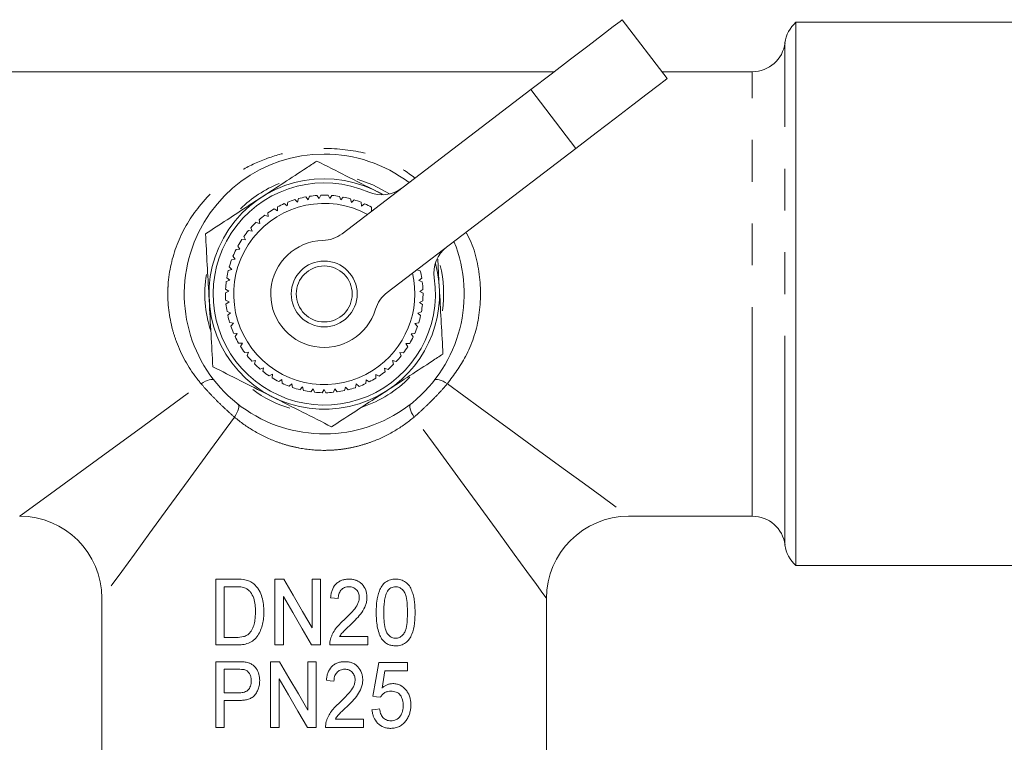
# Model space of a CAD drawing. Units: millimetres. Extents: x 105 to 230, y 56 to 281.
# Drawn here: x 175 to 205, y 123 to 145 of the extents above; entities that cross this region are included whole.
import ezdxf

# ---------------------------------------------------------------- set-up
doc = ezdxf.new("R2010")
doc.units = ezdxf.units.MM
doc.linetypes.add('PHANTOM', pattern=[12.7, 6.35, -1.27, 1.27, -1.27, 1.27, -1.27])

msp = doc.modelspace()

# ---------------------------------------------------------------- linework, layer by layer
at = {"color": 7, "linetype": 'Continuous', "lineweight": 15}
for p, q in [((194.444, 143.445), (193.078, 145.234)), ((206.526, 145.154), (198.349, 145.154)), ((198.349, 128.654), (198.349, 145.154)), ((191.01, 143.654), (171.026, 143.654)), ((197.026, 143.654), (194.285, 143.654)), ((184.568, 138.733), (190.297, 143.109)), ((191.662, 141.321), (185.934, 136.945)), ((182.903, 139.578), (182.812, 139.647)), ((182.917, 139.692), (182.903, 139.578)), ((183.215, 139.688), (183.132, 139.768)), ((183.242, 139.8), (183.215, 139.688)), ((183.538, 139.762), (183.464, 139.851)), ((183.578, 139.87), (183.538, 139.762)), ((183.867, 139.799), (183.804, 139.896)), ((183.919, 139.902), (183.867, 139.799)), ((184.198, 139.799), (184.147, 139.901)), ((184.261, 139.895), (184.198, 139.799)), ((184.527, 139.76), (184.487, 139.868)), ((184.601, 139.848), (184.527, 139.76)), ((184.849, 139.685), (184.822, 139.796)), ((184.932, 139.764), (184.849, 139.685)), ((185.161, 139.573), (185.147, 139.687)), ((185.253, 139.642), (185.161, 139.573)), ((182.315, 139.368), (182.327, 139.254)), ((182.606, 139.432), (182.507, 139.491)), ((182.607, 139.547), (182.606, 139.432)), ((185.458, 139.426), (185.457, 139.541)), ((185.53, 139.469), (185.458, 139.426)), ((182.07, 139.045), (181.96, 139.079)), ((182.045, 139.157), (182.07, 139.045)), ((182.327, 139.254), (182.222, 139.301)), ((181.838, 138.808), (181.726, 138.83)), ((181.801, 138.916), (181.838, 138.808)), ((181.636, 138.546), (181.521, 138.555)), ((181.586, 138.65), (181.636, 138.546)), ((181.464, 138.263), (181.349, 138.259)), ((181.403, 138.36), (181.464, 138.263)), ((181.326, 137.962), (181.212, 137.945)), ((181.254, 138.052), (181.326, 137.962)), ((187.473, 137.963), (187.521, 137.097)), ((181.223, 137.647), (181.112, 137.617)), ((181.141, 137.728), (181.223, 137.647)), ((186.943, 137.604), (186.835, 137.634)), ((181.156, 137.323), (181.05, 137.28)), ((181.066, 137.394), (181.156, 137.323)), ((186.897, 137.31), (186.988, 137.381)), ((187.004, 137.267), (186.897, 137.31)), ((181.127, 136.993), (181.026, 136.939)), ((181.03, 137.054), (181.127, 136.993)), ((186.925, 136.98), (187.023, 137.04)), ((187.026, 136.925), (186.925, 136.98)), ((181.032, 136.711), (181.136, 136.662)), ((181.136, 136.662), (181.042, 136.597)), ((186.915, 136.649), (187.019, 136.698)), ((187.009, 136.583), (186.915, 136.649)), ((181.074, 136.371), (181.182, 136.334)), ((186.867, 136.322), (186.976, 136.358)), ((181.182, 136.334), (181.096, 136.258)), ((186.953, 136.245), (186.867, 136.322)), ((181.154, 136.038), (181.266, 136.014)), ((181.266, 136.014), (181.189, 135.929)), ((186.782, 136.002), (186.894, 136.025)), ((186.859, 135.916), (186.782, 136.002)), ((181.271, 135.716), (181.385, 135.705)), ((181.385, 135.705), (181.319, 135.612)), ((186.661, 135.693), (186.776, 135.704)), ((186.728, 135.6), (186.661, 135.693)), ((181.424, 135.41), (181.539, 135.412)), ((181.539, 135.412), (181.483, 135.311)), ((186.506, 135.401), (186.621, 135.398)), ((186.561, 135.3), (186.506, 135.401)), ((181.612, 135.123), (181.725, 135.138)), ((181.725, 135.138), (181.682, 135.032)), ((181.83, 134.859), (181.942, 134.887)), ((181.942, 134.887), (181.91, 134.777)), ((186.101, 134.878), (186.212, 134.85)), ((186.132, 134.768), (186.101, 134.878)), ((186.318, 135.128), (186.432, 135.112)), ((186.362, 135.022), (186.318, 135.128)), ((182.078, 134.622), (182.185, 134.663)), ((182.185, 134.663), (182.166, 134.55)), ((185.857, 134.655), (185.964, 134.614)), ((185.875, 134.541), (185.857, 134.655)), ((182.35, 134.415), (182.453, 134.468)), ((182.453, 134.468), (182.447, 134.353)), ((182.645, 134.241), (182.741, 134.304)), ((182.741, 134.304), (182.748, 134.19)), ((185.292, 134.184), (185.3, 134.299)), ((185.3, 134.299), (185.395, 134.234)), ((185.588, 134.461), (185.69, 134.408)), ((185.594, 134.346), (185.588, 134.461)), ((182.958, 134.1), (183.045, 134.175)), ((183.045, 134.175), (183.066, 134.062)), ((183.284, 133.997), (183.363, 134.081)), ((183.363, 134.081), (183.396, 133.971)), ((183.62, 133.931), (183.689, 134.023)), ((183.689, 134.023), (183.734, 133.918)), ((183.962, 133.905), (184.019, 134.004)), ((184.019, 134.004), (184.077, 133.904)), ((184.304, 133.917), (184.35, 134.022)), ((184.35, 134.022), (184.418, 133.93)), ((184.643, 133.968), (184.676, 134.078)), ((184.676, 134.078), (184.755, 133.994)), ((184.973, 134.057), (184.994, 134.17)), ((184.994, 134.17), (185.082, 134.096)), ((193.276, 130.154), (197.026, 130.154)), ((198.349, 128.654), (206.526, 128.654)), ((181.341, 128.243), (180.732, 128.243)), ((180.732, 128.243), (180.732, 126.243)), ((180.989, 128.012), (181.346, 128.012)), ((180.989, 126.473), (180.989, 128.012)), ((182.798, 128.243), (182.527, 128.243)), ((182.527, 128.243), (182.527, 126.243)), ((183.655, 128.243), (183.655, 126.766)), ((183.912, 128.243), (183.655, 128.243)), ((183.912, 126.243), (183.912, 128.243)), ((182.784, 126.243), (182.784, 127.719)), ((177.276, 127.654), (177.276, 120.204)), ((190.776, 120.204), (190.776, 127.654)), ((185.348, 126.499), (184.492, 126.499)), ((185.348, 126.243), (185.348, 126.499)), ((180.732, 126.243), (181.37, 126.243)), ((181.352, 126.473), (180.989, 126.473)), ((182.527, 126.243), (182.784, 126.243)), ((183.641, 126.243), (183.912, 126.243)), ((184.194, 126.243), (185.348, 126.243)), ((181.391, 125.736), (180.732, 125.736)), ((180.732, 125.736), (180.732, 123.736)), ((182.67, 125.736), (182.399, 125.736)), ((182.399, 125.736), (182.399, 123.736)), ((183.527, 125.736), (183.527, 124.26)), ((183.784, 125.736), (183.527, 125.736)), ((183.784, 123.736), (183.784, 125.736)), ((186.553, 125.711), (185.681, 125.711)), ((186.553, 125.454), (186.553, 125.711)), ((180.989, 125.505), (181.413, 125.505)), ((180.989, 124.788), (180.989, 125.505)), ((185.781, 124.936), (185.871, 125.454)), ((185.871, 125.454), (186.553, 125.454)), ((182.655, 123.736), (182.655, 125.213)), ((181.418, 124.788), (180.989, 124.788)), ((180.989, 124.557), (181.427, 124.557)), ((180.989, 123.736), (180.989, 124.557)), ((185.219, 123.993), (184.364, 123.993)), ((185.219, 123.736), (185.219, 123.993)), ((180.732, 123.736), (180.989, 123.736)), ((182.399, 123.736), (182.655, 123.736)), ((183.513, 123.736), (183.784, 123.736)), ((184.066, 123.736), (185.219, 123.736))]:
    msp.add_line(p, q, dxfattribs=at)
at = {"color": 8, "linetype": 'PHANTOM', "lineweight": 0}
for p, q in [((198.018, 129.279), (198.018, 144.529)), ((197.026, 130.154), (197.026, 143.654)), ((190.297, 143.109), (191.662, 141.321))]:
    msp.add_line(p, q, dxfattribs=at)
at = {"color": 7, "linetype": 'Continuous', "lineweight": 15, "flags": 128}
for points in [[(190.297, 143.109), (190.916, 143.582), (191.504, 144.031), (192.031, 144.434), (192.471, 144.77), (192.803, 145.023), (193.008, 145.18), (193.078, 145.234)], [(194.444, 143.445), (194.374, 143.392), (194.168, 143.235), (193.837, 142.982), (193.397, 142.646), (192.869, 142.243), (192.281, 141.794), (191.662, 141.321)], [(185.022, 140.389), (185.5, 140.215), (186.005, 139.941)], [(183.655, 126.766), (183.368, 127.261), (183.082, 127.753), (182.798, 128.243)], [(182.784, 127.719), (183.068, 127.23), (183.354, 126.737), (183.641, 126.243)], [(184.219, 127.678), (184.335, 127.666), (184.45, 127.653)], [(183.527, 124.26), (183.24, 124.755), (182.954, 125.247), (182.67, 125.736)], [(185.681, 125.711), (185.591, 125.199), (185.502, 124.685)], [(182.655, 125.213), (182.939, 124.724), (183.225, 124.231), (183.513, 123.736)], [(184.091, 125.172), (184.207, 125.159), (184.322, 125.146)], [(185.502, 124.685), (185.617, 124.672), (185.732, 124.659)], [(185.707, 124.3), (185.591, 124.288), (185.476, 124.275)]]:
    msp.add_lwpolyline(points, dxfattribs=at)
at = {"color": 8, "linetype": 'PHANTOM', "lineweight": 0, "flags": 128}
for points in [[(180.287, 134.176), (180.354, 134.217), (180.419, 134.251), (180.48, 134.278), (180.536, 134.297), (180.586, 134.306), (180.627, 134.307), (180.659, 134.299), (180.681, 134.282)], [(187.371, 134.282), (187.393, 134.299), (187.425, 134.307), (187.466, 134.306), (187.515, 134.297), (187.572, 134.278), (187.633, 134.251), (187.698, 134.217), (187.764, 134.176)], [(174.776, 130.154), (174.793, 130.166), (174.929, 130.266), (175.2, 130.463), (175.6, 130.755), (176.126, 131.139), (176.767, 131.607), (177.516, 132.153), (178.361, 132.77), (179.289, 133.447), (180.287, 134.176)], [(187.764, 134.176), (188.763, 133.447), (189.691, 132.77), (190.536, 132.153), (191.285, 131.607), (191.926, 131.139), (192.451, 130.755), (192.852, 130.463), (193.123, 130.266), (193.259, 130.166), (193.276, 130.154)], [(181.404, 133.559), (181.421, 133.537), (181.429, 133.505), (181.429, 133.464), (181.419, 133.414), (181.4, 133.358), (181.373, 133.297), (181.339, 133.232), (181.298, 133.165)], [(186.754, 133.165), (186.713, 133.232), (186.679, 133.297), (186.652, 133.358), (186.633, 133.414), (186.623, 133.464), (186.622, 133.505), (186.631, 133.537), (186.648, 133.559)], [(181.298, 133.165), (180.569, 132.167), (179.892, 131.239), (179.275, 130.394), (178.729, 129.645), (178.261, 129.003), (177.878, 128.478), (177.585, 128.078), (177.388, 127.807), (177.288, 127.671), (177.276, 127.654)], [(190.776, 127.654), (190.763, 127.671), (190.664, 127.807), (190.467, 128.078), (190.174, 128.478), (189.791, 129.003), (189.323, 129.645), (188.777, 130.394), (188.16, 131.239), (187.483, 132.167), (186.754, 133.165)]]:
    msp.add_lwpolyline(points, dxfattribs=at)
at = {"color": 7, "linetype": 'Continuous', "lineweight": 15}
msp.add_circle((184.026, 136.904), 1, dxfattribs=at)
at = {"color": 8, "linetype": 'PHANTOM', "lineweight": 0}
msp.add_circle((184.026, 136.904), 0.85, dxfattribs=at)
at = {"color": 7, "linetype": 'Continuous', "lineweight": 15}
for centre, radius, start, end in [((199.01, 144.404), 1, 131.4096, 172.8192), ((197.026, 144.654), 1, 270, 352.8192), ((184.026, 136.904), 4.25, 90, 22.0231), ((184.026, 136.904), 4.25, 52.7221, 90), ((184.026, 136.904), 3.5, 59.3388, 303.1576), ((184.026, 136.904), 3.375, 66.4319, 8.3133), ((184.026, 136.904), 3.625, 112.1523, 134.5426), ((185.775, 140.914), 1, 246.4319, 307.3726), ((184.026, 136.904), 2.75, 61.5204, 302.5996), ((184.026, 136.904), 3, 113.8781, 118.2302), ((184.026, 136.904), 3, 107.3327, 111.6848), ((184.026, 136.904), 3, 100.7872, 105.1393), ((184.026, 136.904), 3, 94.2418, 98.5939), ((184.026, 136.904), 3, 87.6963, 92.0484), ((184.026, 136.904), 3, 81.1509, 85.503), ((184.026, 136.904), 3, 74.6054, 78.9575), ((184.026, 136.904), 3, 68.0599, 72.4121), ((184.026, 136.904), 3, 61.5145, 65.8666), ((184.026, 136.904), 3, 120.4236, 124.7757), ((184.026, 136.904), 3, 133.5145, 137.8666), ((184.026, 136.904), 3, 126.969, 131.3212), ((184.026, 136.904), 3, 140.0599, 144.4121), ((184.026, 136.904), 3, 146.6054, 150.9575), ((184.026, 136.904), 1.625, 91.422, 343.3232), ((183.961, 139.528), 1, 271.422, 307.3726), ((184.026, 136.904), 3, 153.1509, 157.503), ((188.355, 137.536), 1, 127.3726, 188.3133), ((184.026, 136.904), 3, 159.6963, 164.0484), ((184.026, 136.904), 3, 166.2418, 170.5939), ((184.026, 136.904), 3.5, 303.1576, 15.4064), ((184.026, 136.904), 3, 9.1509, 13.503), ((184.026, 136.904), 3.625, 351.9244, 13.831), ((184.026, 136.904), 3.625, 170.6389, 197.9294), ((184.026, 136.904), 3, 172.7872, 177.1393), ((184.026, 136.904), 2.75, 302.5996, 13.2249), ((184.026, 136.904), 3, 2.6054, 6.9575), ((186.541, 136.151), 1, 127.3726, 163.3232), ((184.026, 136.904), 3, 179.3327, 183.6848), ((184.026, 136.904), 3, 356.0599, 0.4121), ((184.026, 136.904), 3, 185.8781, 190.2302), ((184.026, 136.904), 3, 349.5145, 353.8666), ((184.026, 136.904), 3, 192.4236, 196.7757), ((184.026, 136.904), 3, 342.969, 347.3212), ((184.026, 136.904), 3, 198.969, 203.3212), ((184.026, 136.904), 3, 336.4236, 340.7757), ((184.026, 136.904), 3, 205.5145, 209.8666), ((184.026, 136.904), 3, 329.8781, 334.2302), ((184.026, 136.904), 3, 212.0599, 216.4121), ((184.026, 136.904), 3, 323.3327, 327.6848), ((184.026, 136.904), 3, 218.6054, 222.9575), ((184.026, 136.904), 3, 316.7872, 321.1393), ((184.026, 136.904), 3, 225.1509, 229.503), ((184.026, 136.904), 3, 310.2418, 314.5939), ((184.026, 136.904), 3, 231.6963, 236.0484), ((184.026, 136.904), 3, 238.2418, 242.5939), ((184.026, 136.904), 3.625, 288.5766, 315.8518), ((184.026, 136.904), 3, 297.1509, 301.503), ((184.026, 136.904), 3, 303.6963, 308.0484), ((184.026, 136.904), 3.625, 233.1936, 253.1871), ((184.026, 136.904), 3, 244.7872, 249.1393), ((184.026, 136.904), 3, 251.3327, 255.6848), ((184.026, 136.904), 3, 257.8781, 262.2302), ((184.026, 136.904), 3, 277.5145, 281.8666), ((184.026, 136.904), 3, 284.0599, 288.4121), ((184.026, 136.904), 3, 290.6054, 294.9575), ((184.026, 136.904), 3, 264.4236, 268.7757), ((184.026, 136.904), 3, 270.969, 275.3212), ((174.776, 127.654), 2.5, 0.1483, 89.9244), ((193.276, 127.654), 2.5, 90.1483, 179.9244), ((197.026, 129.154), 1, 7.1808, 90), ((199.01, 129.404), 1, 187.1808, 228.5904)]:
    msp.add_arc(centre, radius, start, end, dxfattribs=at)
at = {"color": 8, "linetype": 'PHANTOM', "lineweight": 0}
for points, knots in [([(180.287, 134.176), (180.24, 134.234), (179.932, 134.612), (179.625, 135.167), (179.332, 136.074), (179.257, 136.697), (179.308, 137.598), (179.536, 138.523), (180.226, 139.666), (181.114, 140.456), (182.045, 140.95), (182.797, 141.195), (183.728, 141.351), (184.827, 141.309), (185.974, 141.018), (186.542, 140.6), (186.782, 140.424)], [0, 0, 0, 0, 0.017649, 0.11443, 0.143744, 0.233248, 0.251114, 0.344906, 0.442757, 0.556789, 0.622827, 0.68878, 0.736918, 0.834187, 0.93021, 1, 1, 1, 1]), ([(188.327, 138.774), (188.333, 138.765), (188.562, 138.395), (188.79, 137.504), (188.782, 136.186), (188.396, 135.031), (187.961, 134.443), (187.764, 134.176)], [0, 0, 0, 0, 0.00646, 0.272893, 0.538507, 0.790822, 1, 1, 1, 1]), ([(180.287, 134.176), (180.363, 134.088), (180.442, 133.999), (180.605, 133.824), (180.688, 133.738), (180.859, 133.567), (180.947, 133.482), (181.122, 133.319), (181.21, 133.241), (181.298, 133.165)], [0, 0, 0, 0, 0.25, 0.25, 0.5, 0.5, 0.75, 0.75, 1, 1, 1, 1]), ([(186.754, 133.165), (186.842, 133.241), (186.93, 133.32), (187.105, 133.483), (187.192, 133.566), (187.363, 133.737), (187.448, 133.825), (187.61, 134), (187.689, 134.088), (187.764, 134.176)], [0, 0, 0, 0, 0.25, 0.25, 0.5, 0.5, 0.75, 0.75, 1, 1, 1, 1]), ([(186.754, 133.165), (186.569, 133.01), (186.373, 132.87), (185.958, 132.624), (185.74, 132.517), (185.393, 132.384), (185.273, 132.345), (185.031, 132.276), (184.908, 132.247), (184.66, 132.201), (184.535, 132.183), (184.281, 132.16), (184.153, 132.154), (183.773, 132.154), (183.523, 132.177), (183.152, 132.246), (183.028, 132.274), (182.786, 132.342), (182.667, 132.382), (182.321, 132.513), (182.1, 132.62), (181.678, 132.87), (181.481, 133.011), (181.298, 133.165)], [0, 0, 0, 0, 0.125, 0.125, 0.25, 0.25, 0.3125, 0.3125, 0.375, 0.375, 0.4375, 0.4375, 0.5, 0.5, 0.625, 0.625, 0.6875, 0.6875, 0.75, 0.75, 0.875, 0.875, 1, 1, 1, 1])]:
    msp.add_open_spline(points, degree=3, knots=knots, dxfattribs=at)
at = {"color": 7, "linetype": 'Continuous', "lineweight": 15}
for points, knots in [([(182.112, 139.834), (182.571, 140.134), (183.144, 140.508), (183.695, 140.868), (183.803, 140.939)], [0, 0, 0, 0, 0.802426, 1, 1, 1, 1]), ([(183.803, 140.939), (184.096, 140.791), (184.687, 140.492), (185.298, 140.183), (185.606, 140.027)], [0, 0, 0, 0, 0.4954578, 1, 1, 1, 1]), ([(185.606, 140.027), (185.649, 140.005), (185.711, 139.974), (185.772, 139.943), (185.791, 139.933)], [0, 0, 0, 0, 0.694215, 1, 1, 1, 1]), ([(180.42, 138.729), (180.855, 139.013), (181.413, 139.377), (181.985, 139.751), (182.112, 139.834)], [0, 0, 0, 0, 0.77868, 1, 1, 1, 1]), ([(180.531, 136.711), (180.529, 136.759), (180.509, 137.121), (180.471, 137.804), (180.437, 138.419), (180.42, 138.729)], [0, 0, 0, 0, 0.070081, 0.530779, 1, 1, 1, 1]), ([(187.521, 137.097), (187.523, 137.049), (187.543, 136.687), (187.581, 136.004), (187.615, 135.389), (187.632, 135.079)], [0, 0, 0, 0, 0.07008, 0.530779, 1, 1, 1, 1]), ([(180.643, 134.693), (180.624, 135.021), (180.588, 135.682), (180.55, 136.366), (180.531, 136.711)], [0, 0, 0, 0, 0.495458, 1, 1, 1, 1]), ([(187.632, 135.079), (187.523, 135.008), (186.972, 134.648), (186.4, 134.274), (185.94, 133.974)], [0, 0, 0, 0, 0.1975738, 1, 1, 1, 1]), ([(182.446, 133.781), (182.403, 133.803), (182.079, 133.966), (181.469, 134.275), (180.92, 134.553), (180.643, 134.693)], [0, 0, 0, 0, 0.07008, 0.53078, 1, 1, 1, 1]), ([(185.94, 133.974), (185.814, 133.891), (185.241, 133.517), (184.683, 133.152), (184.249, 132.868)], [0, 0, 0, 0, 0.22132, 1, 1, 1, 1]), ([(184.249, 132.868), (183.956, 133.017), (183.365, 133.316), (182.754, 133.625), (182.446, 133.781)], [0, 0, 0, 0, 0.495458, 1, 1, 1, 1]), ([(181.346, 128.012), (181.395, 128.011), (181.444, 128.011), (181.517, 128.002), (181.542, 127.999), (181.59, 127.988), (181.614, 127.98), (181.637, 127.971)], [0, 0, 0, 0, 0.5, 0.5, 0.75, 0.75, 1, 1, 1, 1]), ([(181.915, 128.071), (181.896, 128.088), (181.878, 128.104), (181.837, 128.135), (181.816, 128.148), (181.772, 128.172), (181.75, 128.183), (181.703, 128.2), (181.68, 128.207), (181.656, 128.214)], [0, 0, 0, 0, 0.25, 0.25, 0.5, 0.5, 0.75, 0.75, 1, 1, 1, 1]), ([(182.194, 127.253), (182.192, 127.328), (182.19, 127.403), (182.171, 127.551), (182.157, 127.624), (182.114, 127.765), (182.086, 127.835), (182.031, 127.931), (182.01, 127.961), (181.966, 128.018), (181.942, 128.045), (181.915, 128.071)], [0, 0, 0, 0, 0.25, 0.25, 0.5, 0.5, 0.75, 0.75, 0.875, 0.875, 1, 1, 1, 1]), ([(184.782, 128.243), (184.745, 128.242), (184.708, 128.24), (184.635, 128.229), (184.599, 128.221), (184.529, 128.195), (184.496, 128.179), (184.433, 128.139), (184.404, 128.114), (184.327, 128.034), (184.289, 127.967), (184.252, 127.863), (184.242, 127.826), (184.227, 127.753), (184.223, 127.716), (184.219, 127.678)], [0, 0, 0, 0, 0.125, 0.125, 0.25, 0.25, 0.375, 0.375, 0.5, 0.5, 0.75, 0.75, 0.875, 0.875, 1, 1, 1, 1]), ([(184.45, 127.653), (184.451, 127.699), (184.455, 127.744), (184.482, 127.832), (184.503, 127.874), (184.563, 127.943), (184.601, 127.97), (184.685, 128.005), (184.731, 128.011), (184.777, 128.012)], [0, 0, 0, 0, 0.25, 0.25, 0.5, 0.5, 0.75, 0.75, 1, 1, 1, 1]), ([(184.777, 128.012), (184.819, 128.011), (184.86, 128.005), (184.939, 127.975), (184.974, 127.951), (185.031, 127.889), (185.055, 127.853), (185.085, 127.774), (185.091, 127.732), (185.091, 127.689)], [0, 0, 0, 0, 0.25, 0.25, 0.5, 0.5, 0.75, 0.75, 1, 1, 1, 1]), ([(185.322, 127.691), (185.321, 127.727), (185.319, 127.763), (185.308, 127.835), (185.299, 127.87), (185.261, 127.973), (185.223, 128.034), (185.148, 128.114), (185.121, 128.137), (185.061, 128.177), (185.029, 128.194), (184.961, 128.22), (184.926, 128.228), (184.855, 128.24), (184.818, 128.242), (184.782, 128.243)], [0, 0, 0, 0, 0.125, 0.125, 0.25, 0.25, 0.5, 0.5, 0.625, 0.625, 0.75, 0.75, 0.875, 0.875, 1, 1, 1, 1]), ([(186.194, 128.243), (186.167, 128.242), (186.14, 128.241), (186.088, 128.235), (186.062, 128.229), (186.01, 128.215), (185.984, 128.206), (185.936, 128.182), (185.913, 128.168), (185.846, 128.119), (185.808, 128.078), (185.745, 127.987), (185.719, 127.937), (185.659, 127.782), (185.635, 127.672), (185.616, 127.507), (185.611, 127.451), (185.605, 127.34), (185.605, 127.285), (185.604, 127.229)], [0, 0, 0, 0, 0.0625, 0.0625, 0.125, 0.125, 0.1875, 0.1875, 0.25, 0.25, 0.375, 0.375, 0.5, 0.5, 0.75, 0.75, 0.875, 0.875, 1, 1, 1, 1]), ([(185.942, 127.875), (185.957, 127.895), (185.973, 127.915), (186.01, 127.949), (186.029, 127.964), (186.072, 127.988), (186.095, 127.997), (186.142, 128.009), (186.167, 128.011), (186.191, 128.012)], [0, 0, 0, 0, 0.25, 0.25, 0.5, 0.5, 0.75, 0.75, 1, 1, 1, 1]), ([(186.191, 128.012), (186.211, 128.011), (186.23, 128.01), (186.268, 128.003), (186.287, 127.998), (186.34, 127.974), (186.372, 127.951), (186.428, 127.895), (186.451, 127.863), (186.488, 127.791), (186.5, 127.752), (186.529, 127.635), (186.539, 127.553), (186.55, 127.392), (186.552, 127.311), (186.553, 127.23)], [0, 0, 0, 0, 0.0625, 0.0625, 0.125, 0.125, 0.25, 0.25, 0.375, 0.375, 0.5, 0.5, 0.75, 0.75, 1, 1, 1, 1]), ([(186.784, 127.229), (186.783, 127.285), (186.783, 127.342), (186.777, 127.454), (186.772, 127.511), (186.759, 127.622), (186.748, 127.677), (186.721, 127.785), (186.705, 127.837), (186.665, 127.94), (186.641, 127.992), (186.58, 128.082), (186.541, 128.122), (186.453, 128.183), (186.404, 128.206), (186.327, 128.229), (186.301, 128.234), (186.248, 128.241), (186.221, 128.242), (186.194, 128.243)], [0, 0, 0, 0, 0.125, 0.125, 0.25, 0.25, 0.375, 0.375, 0.5, 0.5, 0.625, 0.625, 0.75, 0.75, 0.875, 0.875, 0.9375, 0.9375, 1, 1, 1, 1]), ([(181.637, 127.971), (181.652, 127.963), (181.666, 127.956), (181.694, 127.938), (181.707, 127.928), (181.744, 127.895), (181.767, 127.87), (181.828, 127.79), (181.861, 127.728), (181.906, 127.6), (181.918, 127.532), (181.934, 127.395), (181.937, 127.327), (181.937, 127.258)], [0, 0, 0, 0, 0.0625, 0.0625, 0.125, 0.125, 0.25, 0.25, 0.5, 0.5, 0.75, 0.75, 1, 1, 1, 1]), ([(185.091, 127.689), (185.089, 127.653), (185.086, 127.617), (185.067, 127.548), (185.054, 127.514), (185.006, 127.416), (184.962, 127.359), (184.87, 127.248), (184.82, 127.196), (184.72, 127.093), (184.668, 127.042), (184.616, 126.992)], [0, 0, 0, 0, 0.125, 0.125, 0.25, 0.25, 0.5, 0.5, 0.75, 0.75, 1, 1, 1, 1]), ([(184.836, 126.87), (184.895, 126.927), (184.953, 126.985), (185.066, 127.104), (185.119, 127.165), (185.212, 127.3), (185.252, 127.371), (185.294, 127.486), (185.304, 127.527), (185.319, 127.608), (185.321, 127.649), (185.322, 127.691)], [0, 0, 0, 0, 0.25, 0.25, 0.5, 0.5, 0.75, 0.75, 0.875, 0.875, 1, 1, 1, 1]), ([(185.835, 127.23), (185.836, 127.34), (185.839, 127.451), (185.859, 127.616), (185.868, 127.67), (185.889, 127.749), (185.897, 127.775), (185.916, 127.826), (185.929, 127.85), (185.942, 127.875)], [0, 0, 0, 0, 0.5, 0.5, 0.75, 0.75, 0.875, 0.875, 1, 1, 1, 1]), ([(181.37, 126.243), (181.429, 126.243), (181.488, 126.246), (181.605, 126.263), (181.664, 126.277), (181.778, 126.32), (181.832, 126.349), (181.929, 126.429), (181.969, 126.476), (182.042, 126.58), (182.071, 126.636), (182.119, 126.753), (182.138, 126.815), (182.168, 126.938), (182.178, 127), (182.191, 127.126), (182.193, 127.19), (182.194, 127.253)], [0, 0, 0, 0, 0.125, 0.125, 0.25, 0.25, 0.375, 0.375, 0.5, 0.5, 0.625, 0.625, 0.75, 0.75, 0.875, 0.875, 1, 1, 1, 1]), ([(181.937, 127.258), (181.937, 127.201), (181.935, 127.144), (181.925, 127.031), (181.917, 126.975), (181.893, 126.864), (181.876, 126.81), (181.843, 126.733), (181.831, 126.707), (181.802, 126.659), (181.785, 126.637), (181.768, 126.615)], [0, 0, 0, 0, 0.25, 0.25, 0.5, 0.5, 0.75, 0.75, 0.875, 0.875, 1, 1, 1, 1]), ([(185.604, 127.229), (185.605, 127.158), (185.606, 127.087), (185.617, 126.945), (185.625, 126.874), (185.65, 126.734), (185.666, 126.666), (185.701, 126.566), (185.714, 126.534), (185.745, 126.47), (185.764, 126.44), (185.783, 126.41)], [0, 0, 0, 0, 0.25, 0.25, 0.5, 0.5, 0.75, 0.75, 0.875, 0.875, 1, 1, 1, 1]), ([(186.194, 126.448), (186.175, 126.448), (186.155, 126.45), (186.118, 126.457), (186.099, 126.463), (186.046, 126.487), (186.014, 126.51), (185.959, 126.567), (185.934, 126.599), (185.899, 126.671), (185.887, 126.709), (185.858, 126.827), (185.848, 126.908), (185.837, 127.068), (185.835, 127.149), (185.835, 127.23)], [0, 0, 0, 0, 0.0625, 0.0625, 0.125, 0.125, 0.25, 0.25, 0.375, 0.375, 0.5, 0.5, 0.75, 0.75, 1, 1, 1, 1]), ([(186.553, 127.23), (186.552, 127.149), (186.551, 127.068), (186.539, 126.906), (186.53, 126.825), (186.5, 126.708), (186.488, 126.669), (186.452, 126.598), (186.428, 126.566), (186.373, 126.511), (186.341, 126.487), (186.288, 126.463), (186.27, 126.457), (186.232, 126.449), (186.213, 126.448), (186.194, 126.448)], [0, 0, 0, 0, 0.25, 0.25, 0.5, 0.5, 0.625, 0.625, 0.75, 0.75, 0.875, 0.875, 0.9375, 0.9375, 1, 1, 1, 1]), ([(186.194, 126.217), (186.221, 126.217), (186.247, 126.218), (186.3, 126.225), (186.326, 126.23), (186.402, 126.251), (186.452, 126.274), (186.539, 126.338), (186.577, 126.378), (186.641, 126.467), (186.666, 126.517), (186.729, 126.671), (186.751, 126.783), (186.772, 126.949), (186.777, 127.005), (186.782, 127.117), (186.783, 127.173), (186.784, 127.229)], [0, 0, 0, 0, 0.0625, 0.0625, 0.125, 0.125, 0.25, 0.25, 0.375, 0.375, 0.5, 0.5, 0.75, 0.75, 0.875, 0.875, 1, 1, 1, 1]), ([(184.616, 126.992), (184.528, 126.913), (184.443, 126.83), (184.337, 126.687), (184.307, 126.637), (184.267, 126.558), (184.255, 126.532), (184.234, 126.477), (184.225, 126.449), (184.217, 126.42)], [0, 0, 0, 0, 0.5, 0.5, 0.75, 0.75, 0.875, 0.875, 1, 1, 1, 1]), ([(184.492, 126.499), (184.514, 126.535), (184.537, 126.57), (184.592, 126.635), (184.622, 126.665), (184.713, 126.754), (184.774, 126.812), (184.836, 126.87)], [0, 0, 0, 0, 0.25, 0.25, 0.5, 0.5, 1, 1, 1, 1]), ([(181.768, 126.615), (181.755, 126.6), (181.741, 126.586), (181.711, 126.561), (181.696, 126.55), (181.646, 126.521), (181.61, 126.507), (181.501, 126.478), (181.426, 126.475), (181.352, 126.473)], [0, 0, 0, 0, 0.125, 0.125, 0.25, 0.25, 0.5, 0.5, 1, 1, 1, 1]), ([(184.217, 126.42), (184.209, 126.391), (184.202, 126.362), (184.194, 126.303), (184.194, 126.273), (184.194, 126.243)], [0, 0, 0, 0, 0.5, 0.5, 1, 1, 1, 1]), ([(185.783, 126.41), (185.796, 126.394), (185.809, 126.378), (185.836, 126.35), (185.851, 126.337), (185.897, 126.3), (185.931, 126.278), (186.002, 126.246), (186.04, 126.235), (186.116, 126.22), (186.155, 126.218), (186.194, 126.217)], [0, 0, 0, 0, 0.125, 0.125, 0.25, 0.25, 0.5, 0.5, 0.75, 0.75, 1, 1, 1, 1]), ([(181.657, 125.717), (181.635, 125.721), (181.613, 125.725), (181.591, 125.728), (181.558, 125.731), (181.524, 125.733), (181.491, 125.734), (181.458, 125.736), (181.424, 125.736), (181.391, 125.736)], [0, 0, 0, 0, 0.0001425701, 0.0001425701, 0.0001425701, 0.0003578983, 0.0003578983, 0.0003578983, 0.0005738604, 0.0005738604, 0.0005738604, 0.0005738604]), ([(182.066, 125.161), (182.065, 125.194), (182.064, 125.226), (182.056, 125.289), (182.05, 125.32), (182.024, 125.413), (181.998, 125.472), (181.928, 125.578), (181.882, 125.623), (181.802, 125.671), (181.774, 125.684), (181.717, 125.704), (181.687, 125.711), (181.657, 125.717)], [0, 0, 0, 0, 0.125, 0.125, 0.25, 0.25, 0.5, 0.5, 0.75, 0.75, 0.875, 0.875, 1, 1, 1, 1]), ([(184.654, 125.736), (184.617, 125.735), (184.58, 125.734), (184.507, 125.722), (184.471, 125.714), (184.401, 125.689), (184.367, 125.672), (184.305, 125.632), (184.276, 125.608), (184.199, 125.527), (184.161, 125.461), (184.124, 125.356), (184.113, 125.32), (184.099, 125.247), (184.095, 125.209), (184.091, 125.172)], [0, 0, 0, 0, 0.125, 0.125, 0.25, 0.25, 0.375, 0.375, 0.5, 0.5, 0.75, 0.75, 0.875, 0.875, 1, 1, 1, 1]), ([(185.194, 125.184), (185.193, 125.221), (185.191, 125.257), (185.18, 125.328), (185.171, 125.363), (185.133, 125.466), (185.095, 125.528), (185.02, 125.608), (184.993, 125.631), (184.933, 125.671), (184.901, 125.688), (184.833, 125.713), (184.798, 125.722), (184.727, 125.734), (184.69, 125.735), (184.654, 125.736)], [0, 0, 0, 0, 0.125, 0.125, 0.25, 0.25, 0.5, 0.5, 0.625, 0.625, 0.75, 0.75, 0.875, 0.875, 1, 1, 1, 1]), ([(181.413, 125.505), (181.447, 125.505), (181.481, 125.505), (181.515, 125.503), (181.532, 125.502), (181.55, 125.5), (181.567, 125.498), (181.584, 125.496), (181.601, 125.492), (181.618, 125.488)], [0, 0, 0, 0, 0.000221137, 0.000221137, 0.000221137, 0.000332267, 0.000332267, 0.000332267, 0.0004444805, 0.0004444805, 0.0004444805, 0.0004444805]), ([(181.618, 125.488), (181.633, 125.482), (181.649, 125.476), (181.677, 125.459), (181.69, 125.449), (181.728, 125.414), (181.748, 125.386), (181.78, 125.325), (181.792, 125.292), (181.806, 125.223), (181.808, 125.188), (181.809, 125.153)], [0, 0, 0, 0, 0.125, 0.125, 0.25, 0.25, 0.5, 0.5, 0.75, 0.75, 1, 1, 1, 1]), ([(184.322, 125.146), (184.323, 125.192), (184.327, 125.238), (184.354, 125.325), (184.374, 125.367), (184.434, 125.436), (184.472, 125.464), (184.556, 125.499), (184.603, 125.504), (184.649, 125.505)], [0, 0, 0, 0, 0.25, 0.25, 0.5, 0.5, 0.75, 0.75, 1, 1, 1, 1]), ([(184.649, 125.505), (184.691, 125.504), (184.732, 125.499), (184.811, 125.469), (184.846, 125.444), (184.903, 125.382), (184.927, 125.346), (184.956, 125.268), (184.962, 125.225), (184.963, 125.183)], [0, 0, 0, 0, 0.25, 0.25, 0.5, 0.5, 0.75, 0.75, 1, 1, 1, 1]), ([(181.809, 125.153), (181.809, 125.1), (181.803, 125.047), (181.769, 124.946), (181.741, 124.9), (181.663, 124.833), (181.614, 124.813), (181.517, 124.791), (181.467, 124.788), (181.418, 124.788)], [0, 0, 0, 0, 0.25, 0.25, 0.5, 0.5, 0.75, 0.75, 1, 1, 1, 1]), ([(181.427, 124.557), (181.467, 124.558), (181.507, 124.558), (181.587, 124.566), (181.627, 124.572), (181.707, 124.591), (181.746, 124.604), (181.821, 124.639), (181.858, 124.662), (181.919, 124.719), (181.945, 124.753), (181.99, 124.826), (182.009, 124.865), (182.038, 124.946), (182.049, 124.988), (182.063, 125.074), (182.065, 125.118), (182.066, 125.161)], [0, 0, 0, 0, 0.125, 0.125, 0.25, 0.25, 0.375, 0.375, 0.5, 0.5, 0.625, 0.625, 0.75, 0.75, 0.875, 0.875, 1, 1, 1, 1]), ([(184.963, 125.183), (184.961, 125.147), (184.958, 125.111), (184.939, 125.041), (184.926, 125.008), (184.878, 124.91), (184.834, 124.853), (184.742, 124.742), (184.692, 124.689), (184.591, 124.586), (184.54, 124.536), (184.487, 124.486)], [0, 0, 0, 0, 0.125, 0.125, 0.25, 0.25, 0.5, 0.5, 0.75, 0.75, 1, 1, 1, 1]), ([(184.708, 124.364), (184.767, 124.421), (184.825, 124.478), (184.938, 124.597), (184.991, 124.659), (185.084, 124.794), (185.124, 124.865), (185.166, 124.98), (185.176, 125.02), (185.191, 125.102), (185.193, 125.143), (185.194, 125.184)], [0, 0, 0, 0, 0.25, 0.25, 0.5, 0.5, 0.75, 0.75, 0.875, 0.875, 1, 1, 1, 1]), ([(186.111, 125.07), (186.081, 125.069), (186.051, 125.067), (185.993, 125.054), (185.964, 125.046), (185.908, 125.022), (185.881, 125.008), (185.829, 124.975), (185.805, 124.956), (185.781, 124.936)], [0, 0, 0, 0, 0.25, 0.25, 0.5, 0.5, 0.75, 0.75, 1, 1, 1, 1]), ([(186.655, 124.422), (186.655, 124.463), (186.653, 124.503), (186.642, 124.582), (186.635, 124.621), (186.611, 124.698), (186.596, 124.736), (186.56, 124.806), (186.538, 124.839), (186.464, 124.931), (186.404, 124.983), (186.3, 125.036), (186.264, 125.049), (186.189, 125.066), (186.15, 125.068), (186.111, 125.07)], [0, 0, 0, 0, 0.125, 0.125, 0.25, 0.25, 0.375, 0.375, 0.5, 0.5, 0.75, 0.75, 0.875, 0.875, 1, 1, 1, 1]), ([(185.732, 124.659), (185.75, 124.687), (185.769, 124.713), (185.814, 124.758), (185.84, 124.779), (185.895, 124.811), (185.925, 124.822), (185.988, 124.836), (186.019, 124.838), (186.051, 124.839)], [0, 0, 0, 0, 0.25, 0.25, 0.5, 0.5, 0.75, 0.75, 1, 1, 1, 1]), ([(186.051, 124.839), (186.077, 124.838), (186.104, 124.837), (186.156, 124.829), (186.182, 124.822), (186.256, 124.794), (186.301, 124.761), (186.367, 124.676), (186.391, 124.626), (186.419, 124.518), (186.423, 124.463), (186.425, 124.407)], [0, 0, 0, 0, 0.125, 0.125, 0.25, 0.25, 0.5, 0.5, 0.75, 0.75, 1, 1, 1, 1]), ([(184.487, 124.486), (184.4, 124.406), (184.314, 124.324), (184.209, 124.18), (184.179, 124.13), (184.139, 124.052), (184.127, 124.025), (184.106, 123.971), (184.097, 123.942), (184.088, 123.914)], [0, 0, 0, 0, 0.5, 0.5, 0.75, 0.75, 0.875, 0.875, 1, 1, 1, 1]), ([(186.425, 124.407), (186.424, 124.349), (186.419, 124.292), (186.391, 124.181), (186.368, 124.128), (186.302, 124.036), (186.259, 123.998), (186.184, 123.963), (186.158, 123.954), (186.104, 123.944), (186.076, 123.942), (186.049, 123.941)], [0, 0, 0, 0, 0.25, 0.25, 0.5, 0.5, 0.75, 0.75, 0.875, 0.875, 1, 1, 1, 1]), ([(186.515, 123.953), (186.538, 123.987), (186.56, 124.022), (186.596, 124.097), (186.61, 124.135), (186.633, 124.214), (186.642, 124.255), (186.653, 124.338), (186.655, 124.38), (186.655, 124.422)], [0, 0, 0, 0, 0.25, 0.25, 0.5, 0.5, 0.75, 0.75, 1, 1, 1, 1]), ([(184.364, 123.993), (184.386, 124.029), (184.409, 124.064), (184.464, 124.129), (184.494, 124.159), (184.584, 124.248), (184.646, 124.306), (184.708, 124.364)], [0, 0, 0, 0, 0.25, 0.25, 0.5, 0.5, 1, 1, 1, 1]), ([(185.476, 124.275), (185.48, 124.237), (185.485, 124.2), (185.501, 124.127), (185.512, 124.091), (185.554, 123.986), (185.595, 123.922), (185.701, 123.814), (185.764, 123.773), (185.867, 123.734), (185.902, 123.725), (185.974, 123.713), (186.011, 123.711), (186.048, 123.711)], [0, 0, 0, 0, 0.125, 0.125, 0.25, 0.25, 0.5, 0.5, 0.75, 0.75, 0.875, 0.875, 1, 1, 1, 1]), ([(186.049, 123.941), (186.026, 123.942), (186.004, 123.943), (185.96, 123.95), (185.938, 123.956), (185.874, 123.982), (185.836, 124.009), (185.777, 124.08), (185.755, 124.121), (185.723, 124.208), (185.714, 124.254), (185.707, 124.3)], [0, 0, 0, 0, 0.125, 0.125, 0.25, 0.25, 0.5, 0.5, 0.75, 0.75, 1, 1, 1, 1]), ([(184.088, 123.914), (184.081, 123.885), (184.074, 123.856), (184.066, 123.796), (184.065, 123.766), (184.066, 123.736)], [0, 0, 0, 0, 0.5, 0.5, 1, 1, 1, 1]), ([(186.048, 123.711), (186.07, 123.711), (186.093, 123.712), (186.138, 123.716), (186.161, 123.72), (186.226, 123.734), (186.27, 123.75), (186.351, 123.791), (186.388, 123.817), (186.457, 123.879), (186.486, 123.916), (186.515, 123.953)], [0, 0, 0, 0, 0.125, 0.125, 0.25, 0.25, 0.5, 0.5, 0.75, 0.75, 1, 1, 1, 1])]:
    msp.add_open_spline(points, degree=3, knots=knots, dxfattribs=at)
msp.add_open_spline([(181.656, 128.214), (181.552, 128.239), (181.446, 128.242), (181.341, 128.243)], degree=3, dxfattribs=at)

doc.saveas('drawing.dxf')
